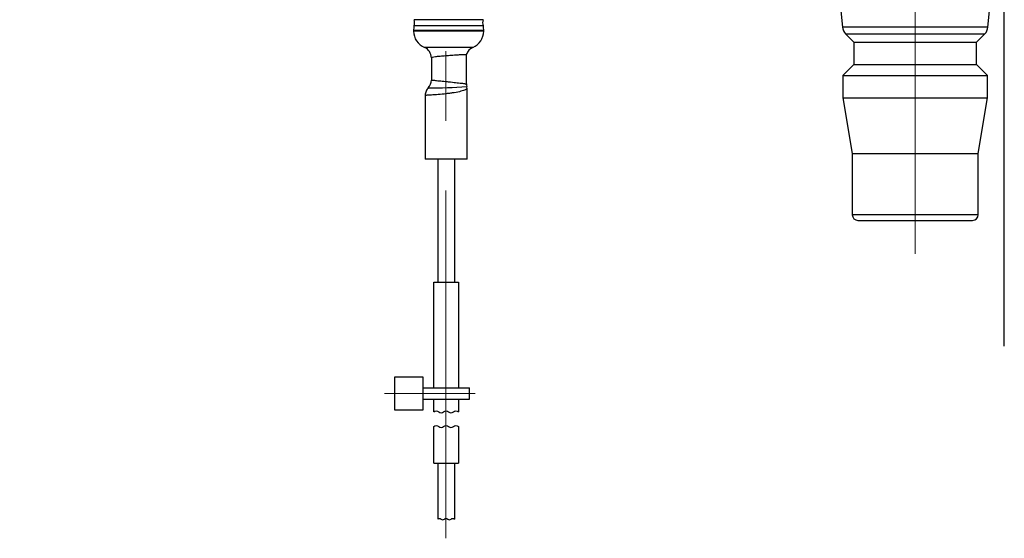
# Model space of a CAD drawing. Extents: x -1050 to 1050, y -742 to 742.
# Drawn here: x -655 to -567, y -149 to -102 of the extents above; entities that cross this region are included whole.
import ezdxf

# ---------------------------------------------------------------- set-up
doc = ezdxf.new("R2010")
doc.units = 0
doc.header["$LTSCALE"] = 25
doc.linetypes.add('CENTER', pattern=[2, 1.25, -0.25, 0.25, -0.25])
doc.linetypes.add('CENTER-C', pattern=[2, 1.25, -0.25, 0.25, -0.25])
doc.layers.get('0').update_dxf_attribs({"linetype": 'CONTINUOUS'})
doc.layers.get('DEFPOINTS').update_dxf_attribs({"linetype": 'CONTINUOUS'})
doc.layers.add('352094_電磁弁(ﾃｸﾉ)', color=7, linetype='CONTINUOUS')
doc.layers.add('BALN', color=7, linetype='CONTINUOUS')
doc.styles.add('BIGFONT', font='ROMANS.shx', dxfattribs={"width": 0.833, "bigfont": 'bigfont.shx'})
doc.dimstyles.new('ITM', dxfattribs={"dimscale": 5, "dimtxt": 3, "dimasz": 1.5, "dimexe": 2, "dimexo": 0, "dimgap": 0.6, "dimtad": 3, "dimdec": 8, "dimdsep": 46, "dimtxsty": 'BIGFONT', "dimblk": 'OPEN', "dimblk1": 'OPEN', "dimblk2": 'OPEN', "dimsah": 1, "dimcen": 0, "dimclrd": 4, "dimclre": 4, "dimclrt": 256, "dimadec": 8, "dimazin": 2, "dimtp": 495, "dimtfac": 1, "dimtdec": 3, "dimtmove": 0, "dimatfit": 3, "dimldrblk": 'OPEN', "dimfxl": 1, "dimarcsym": 0})

# ---------------------------------------------------------------- blocks, each defined once
blk = doc.blocks.new('_OPEN')
at = {"color": 0, "linetype": 'ByBlock'}
for p, q in [((-1, 0.167), (0, 0)), ((0, 0), (-1, -0.167)), ((0, 0), (-1, 0))]:
    blk.add_line(p, q, dxfattribs=at)
blk = doc.blocks.new('*D23')
at = {"layer": 'BALN', "color": 4, "lineweight": -2}
for p, q in [((-592.419, 169.784), (-892.391, 169.784)), ((-882.391, -115.917), (-882.391, 162.284)), ((-688.617, -123.417), (-892.391, -123.417))]:
    blk.add_line(p, q, dxfattribs=at)
at = {"layer": 'DEFPOINTS', "color": 0}
for p in [(-882.391, 169.784), (-592.419, 169.784), (-688.617, -123.417)]:
    blk.add_point(p, dxfattribs=at)
at = {"layer": 'BALN', "color": 4, "lineweight": -2, "xscale": 7.5, "yscale": 7.5, "zscale": 7.5}
for p, rotation in [((-882.391, 169.784), 90), ((-882.391, -123.417), 270)]:
    blk.add_blockref('_OPEN', p, dxfattribs=dict(at, rotation=rotation))
at = {"layer": 'BALN', "color": 1, "insert": (-891.641, 23.184), "char_height": 12.5, "attachment_point": 5, "rotation": 90, "style": 'BIGFONT'}
blk.add_mtext('420（ブレードホース\u3000ストレート時長さ）', dxfattribs=at)

msp = doc.modelspace()

# ---------------------------------------------------------------- linework, layer by layer
at = {"layer": '352094_電磁弁(ﾃｸﾉ)', "color": 2, "linetype": 'Continuous', "lineweight": 25}
for p, q in [((-581.61422581, -99.16211931), (-581.24974527, -102.80692844)), ((-568.17870651, -102.80692844), (-567.81422597, -99.16211931)), ((-613.52473608, -102.13971405), (-619.70371864, -102.13971405)), ((-619.7642248, -103.12037809), (-619.7642248, -103.16211997)), ((-613.46422619, -103.12037809), (-619.7642248, -103.12037809)), ((-613.46422619, -103.16211997), (-619.7642248, -103.16211997)), ((-613.52473608, -102.68452658), (-619.70371864, -102.68452658)), ((-613.46422619, -103.16211997), (-613.46422619, -103.12037809)), ((-568.17870651, -102.80692844), (-581.24974527, -102.80692844)), ((-580.96181479, -103.41453074), (-580.21422586, -104.16211827)), ((-580.96181479, -103.41453074), (-568.466637, -103.41453074)), ((-569.21422592, -104.16211827), (-568.466637, -103.41453074)), ((-580.21422586, -104.16211827), (-580.21422586, -106.1621186)), ((-580.21422586, -104.16211827), (-569.21422592, -104.16211827)), ((-569.21422592, -106.1621186), (-569.21422592, -104.16211827)), ((-614.44884277, -104.63904111), (-618.77961195, -104.63904111)), ((-618.16422752, -105.56211962), (-618.16422752, -107.5576496)), ((-615.01422635, -107.99587412), (-615.01422635, -105.25059222)), ((-580.21422586, -106.1621186), (-581.21422603, -107.16212062)), ((-580.21422586, -106.1621186), (-569.21422592, -106.1621186)), ((-568.21422576, -107.16212062), (-569.21422592, -106.1621186)), ((-581.21422603, -107.16212062), (-581.21422603, -109.16211723)), ((-581.21422603, -107.16212062), (-568.21422576, -107.16212062)), ((-568.21422576, -109.16211723), (-568.21422576, -107.16212062)), ((-614.95922617, -108.371931), (-614.98710624, -108.13745378)), ((-614.95922617, -114.6621172), (-614.95922617, -108.371931)), ((-618.719225, -108.94039167), (-618.719225, -114.6621172)), ((-581.21422603, -109.16211723), (-580.36422608, -114.16211991)), ((-581.21422603, -109.16211723), (-568.21422576, -109.16211723)), ((-569.06422571, -114.16211991), (-568.21422576, -109.16211723)), ((-614.95922617, -114.6621172), (-618.719225, -114.6621172)), ((-580.36422608, -114.16211991), (-580.36422608, -119.66211988)), ((-580.36422608, -114.16211991), (-569.06422571, -114.16211991)), ((-569.06422571, -119.66211988), (-569.06422571, -114.16211991)), ((-569.06422571, -119.66211988), (-580.36422608, -119.66211988)), ((-579.86422599, -120.16211717), (-569.5642258, -120.16211717))]:
    msp.add_line(p, q, dxfattribs=at)
at = {"layer": '352094_電磁弁(ﾃｸﾉ)', "color": 2}
for p, q in [((-617.59276455, -114.6621172), (-617.59276455, -125.7197121)), ((-616.09276455, -114.6621172), (-616.09276455, -125.7197121)), ((-617.94276455, -125.7197121), (-615.74276455, -125.7197121)), ((-617.94276455, -135.2197121), (-617.94276455, -125.7197121)), ((-615.74276455, -125.7197121), (-615.74276455, -135.2197121)), ((-621.44276455, -137.2197121), (-621.44276455, -134.2197121)), ((-621.44276455, -134.2197121), (-618.94276455, -134.2197121)), ((-618.94276455, -134.2197121), (-618.94276455, -137.2197121)), ((-618.94276455, -135.2197121), (-614.74276455, -135.2197121)), ((-614.74276455, -136.2197121), (-614.74276455, -135.2197121)), ((-618.94276455, -136.2197121), (-614.74276455, -136.2197121)), ((-617.94276455, -137.35672606), (-617.94276455, -136.2197121)), ((-615.74276455, -136.2197121), (-615.74276455, -137.35672606)), ((-618.94276455, -137.2197121), (-621.44276455, -137.2197121)), ((-617.94276455, -141.98582403), (-617.94276455, -138.67868634)), ((-615.74276455, -138.67868634), (-615.74276455, -141.98582403)), ((-617.94276455, -141.98582403), (-615.74276455, -141.98582403)), ((-617.59276455, -141.98582403), (-617.59276455, -146.98582403)), ((-616.09276455, -141.98582403), (-616.09276455, -146.98582403))]:
    msp.add_line(p, q, dxfattribs=at)
at = {"layer": '352094_電磁弁(ﾃｸﾉ)', "color": 3, "linetype": 'CENTER-C', "lineweight": 13}
msp.add_line((-622.36520493, -135.7197121), (-614.24086414, -135.7197121), dxfattribs=at)
at = {"layer": '352094_電磁弁(ﾃｸﾉ)', "color": 3}
for points in [[(-617.94276455, -137.35672606, -0.4), (-617.50276455, -137.35672606, 0.400000077), (-617.06276455, -137.35672606, -0.3999999765), (-616.62276455, -137.35672606, 0.400000077), (-616.18276455, -137.35672606, -0.3999999765), (-615.74276455, -137.35672606, -0.1925824036)], [(-617.94276455, -138.67868634, -0.4), (-617.50276455, -138.67868634, 0.400000077), (-617.06276455, -138.67868634, -0.3999999765), (-616.62276455, -138.67868634, 0.400000077), (-616.18276455, -138.67868634, -0.3999999765), (-615.74276455, -138.67868634, -0.1925824036)], [(-617.59276455, -146.98582403, -0.4), (-617.29276455, -146.98582403, 0.400000077), (-616.99276455, -146.98582403, -0.3999999765), (-616.69276455, -146.98582403, 0.400000077), (-616.39276455, -146.98582403, -0.3999999765), (-616.09276455, -146.98582403, -0.1925824036)]]:
    msp.add_lwpolyline(points, format="xyb", dxfattribs=at)
at = {"layer": '352094_電磁弁(ﾃｸﾉ)', "color": 2, "linetype": 'Continuous', "lineweight": 25}
for centre, radius, start, end in [((-620.66589958, -102.41211896), 1, 344.1924667277, 15.8075332723), ((-612.56255221, -102.41211896), 1, 164.1924667277, 195.8075332723), ((-618.16422589, -103.12037653), 1.6, 164.1924667277, 180), ((-618.16422589, -103.16211896), 1.6, 180, 247.3801350519), ((-615.06422589, -103.16211896), 1.6, 292.6198649481, 0), ((-615.06422589, -103.12037653), 1.6, 0, 15.8075332723), ((-580.25470789, -102.70742341), 1, 185.7105931375, 225), ((-569.1737439, -102.70742341), 1, 315, 354.2894068625), ((-619.16422589, -105.56211896), 1, 359.9731097308, 67.3801350519), ((-614.06422589, -105.56211896), 1, 112.6198649481, 162.0185175257), ((-619.16423447, -107.55764474), 1.00001084, 316.2234987649, 359.9670651325), ((-617.89436267, -70.86129949), 37.39172579, 269.1612412509, 274.4231672507), ((-614.01422589, -107.90612538), 1, 179.9678212726, 193.4627510295), ((-579.86422589, -119.66211896), 0.5, 180, 270), ((-569.56422589, -119.66211896), 0.5, 270, 0)]:
    msp.add_arc(centre, radius, start, end, dxfattribs=at)
for points, knots in [([(-618.16422752, -105.56211962), (-618.16396467, -105.56002137), (-618.1615722, -105.54092317), (-618.08613054, -105.50373487), (-617.81742632, -105.45252838), (-617.40336218, -105.40386256), (-616.89713081, -105.3601578), (-616.35598648, -105.32257945), (-615.84294457, -105.29212394), (-615.41091798, -105.2692225), (-615.12734884, -105.25523701), (-614.99874468, -105.24913147), (-615.02468852, -105.25036909), (-615.0292877, -105.25058849)], [0, 0, 0, 0, 0.0126656947, 0.1152826852, 0.2235193548, 0.3316762811, 0.4396881132, 0.5475108412, 0.6551280155, 0.7625465637, 0.8697952294, 0.9769180301, 1, 1, 1, 1]), ([(-618.16422589, -107.55764953), (-618.16422589, -107.55764953), (-618.12215831, -107.56199133), (-617.96413915, -107.57823868), (-617.84625741, -107.59033418), (-617.62798932, -107.61265826), (-617.54689328, -107.62094375), (-617.37557582, -107.63844428), (-617.28516874, -107.64767815), (-617.09483678, -107.66715255), (-616.99491943, -107.67739294), (-616.79406754, -107.69807398), (-616.69208228, -107.70862135), (-616.38129202, -107.74104532), (-616.17761326, -107.76266992), (-615.89190887, -107.79421679), (-615.80161937, -107.80440264), (-615.63080774, -107.82419245), (-615.54977821, -107.83386636), (-615.33167359, -107.86078), (-615.21412512, -107.87668436), (-615.05628818, -107.89935348), (-615.01422729, -107.90612516), (-615.01422589, -107.90612538)], [0, 0, 0, 0, 0.125, 0.125, 0.25, 0.25, 0.3125, 0.3125, 0.375, 0.375, 0.4375, 0.4375, 0.5, 0.5, 0.625, 0.625, 0.6875, 0.6875, 0.75, 0.75, 0.875, 0.875, 1, 1, 1, 1]), ([(-614.95922589, -108.37193113), (-614.95922589, -108.37193113), (-615.0096565, -108.40074843), (-615.14995381, -108.45898833), (-615.20841725, -108.48106242), (-615.34371666, -108.5257691), (-615.4206896, -108.5485423), (-615.68043014, -108.61631079), (-615.88482055, -108.65863636), (-616.22420368, -108.71527905), (-616.34076819, -108.73275606), (-616.58065361, -108.76546958), (-616.70495605, -108.78079305), (-617.07301827, -108.82240724), (-617.32105503, -108.84542315), (-617.77616616, -108.88265642), (-617.98759026, -108.89728556), (-618.25025765, -108.91404395), (-618.33046046, -108.91887137), (-618.46829292, -108.92689084), (-618.5266851, -108.93013323), (-618.62215329, -108.93532586), (-618.65863816, -108.93724302), (-618.70689418, -108.93976108), (-618.71922589, -108.94039137), (-618.71922589, -108.94039137)], [0, 0, 0, 0, 0.125, 0.125, 0.1875, 0.1875, 0.25, 0.25, 0.375, 0.375, 0.4375, 0.4375, 0.5, 0.5, 0.625, 0.625, 0.75, 0.75, 0.8125, 0.8125, 0.875, 0.875, 0.9375, 0.9375, 1, 1, 1, 1]), ([(-618.42435337, -108.23131247), (-618.46832365, -108.28028462), (-618.55626381, -108.37822848), (-618.64777254, -108.5542551), (-618.70806435, -108.74326287), (-618.71550478, -108.87468211), (-618.719225, -108.94039167)], [0, 0, 0, 0, 0.25000149024, 0.50000071791, 0.75000059662, 1, 1, 1, 1])]:
    msp.add_open_spline(points, degree=3, knots=knots, dxfattribs=at)
at = {"layer": 'BALN', "color": 3, "linetype": 'CENTER'}
msp.add_line((-566.71420816, -131.46110277), (-566.71420816, 568.78397053), dxfattribs=at)
at = {"layer": 'BALN', "color": 3, "linetype": 'CENTER', "lineweight": 13}
for p, q in [((-574.71429098, -96.16211935), (-574.71429098, -123.16211721)), ((-616.85110295, -148.71996831), (-616.85110295, -100.161872))]:
    msp.add_line(p, q, dxfattribs=at)

# ---------------------------------------------------------------- dimensions: what is measured, and where the dimension line sits
at = {"layer": 'BALN', "color": 4}
dim = msp.add_linear_dim(base=(-882.39140922, 169.78396664), p1=(-688.61668773, -123.41693873), p2=(-592.41926601, 169.78396664), angle=90, text='420（ブレードホース\u3000ストレート時長さ）', dimstyle='ITM', override={"dimtxt": 2.5, "dimdec": 2, "dimclrt": 1}, dxfattribs=at)
dim.commit()
dim.dimension.update_dxf_attribs({"geometry": '*D23', "text_midpoint": (-882.39140922, 23.18351395), "dimtype": 160})

doc.saveas('drawing.dxf')
